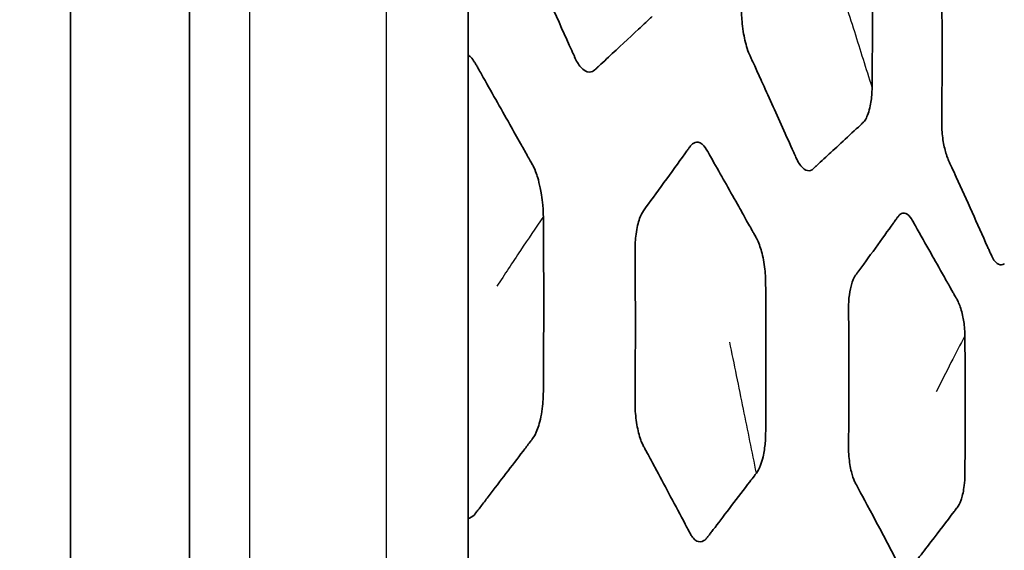
# Model space of a CAD drawing. Units: millimetres. Extents: x 14 to 1080, y -49 to 580.
# Drawn here: x 379 to 390, y 409 to 415 of the extents above; entities that cross this region are included whole.
import ezdxf

# ---------------------------------------------------------------- set-up
doc = ezdxf.new("R2010")
doc.units = ezdxf.units.MM
doc.header["$LTSCALE"] = 2
for name, color, linetype, lineweight in [('Dimension (ISO)', 7, 'Continuous', 18), ('Visible (ISO)', 7, 'Continuous', 35), ('Visible Narrow (ISO)', 7, 'Continuous', 25)]:
    doc.layers.add(name, color=color, linetype=linetype, lineweight=lineweight)
doc.styles.add('Note Text (ISO)', font='arial.ttf')
doc.dimstyles.new('ISO FOR MARKETING', dxfattribs={"dimscale": 2, "dimtxt": 2.5, "dimasz": 2.5, "dimexe": 3.175, "dimexo": 2, "dimgap": 0.762, "dimtad": 1, "dimrnd": 1e-08, "dimdsep": 46, "dimtxsty": 'Note Text (ISO)', "dimcen": 0.09, "dimdle": 10, "dimclrd": 256, "dimclre": 256, "dimclrt": 256, "dimazin": 2, "dimtfac": 1.40208, "dimtdec": 1, "dimtmove": 0, "dimatfit": 3, "dimfxl": 1, "dimtolj": 1, "dimtzin": 0, "dimlwd": -1, "dimlwe": -1, "dimarcsym": 0})

# ---------------------------------------------------------------- blocks, each defined once
blk = doc.blocks.new('*D10')
at = {"layer": 'Defpoints', "color": 0, "transparency": 16777216}
for p in [(356.808, 514.051), (356.808, 303.051), (487.211, 303.051)]:
    blk.add_point(p, dxfattribs=at)
at = {"layer": 'Dimension (ISO)', "transparency": 16777216}
for p, q in [((360.808, 514.051), (493.561, 514.051)), ((487.211, 509.051), (487.211, 308.051)), ((360.808, 303.051), (493.561, 303.051))]:
    blk.add_line(p, q, dxfattribs=at)
for points in [[(486.378, 509.051), (488.045, 509.051), (487.211, 514.051)], [(486.378, 308.051), (488.045, 308.051), (487.211, 303.051)]]:
    blk.add_solid(points, dxfattribs=at)
at = {"layer": 'Dimension (ISO)', "transparency": 16777216, "char_height": 5, "attachment_point": 1, "rotation": 90, "style": 'Note Text (ISO)'}
for s, insert in [('\\A1;211 mm', (480.664, 398.668)), ('\\A1;8.31 in', (488.735, 400.852))]:
    blk.add_mtext(s, dxfattribs=dict(at, insert=insert))

msp = doc.modelspace()

# ---------------------------------------------------------------- linework, layer by layer
at = {"layer": 'Visible (ISO)'}
for p, q in [((379.308, 513.057), (379.308, 379.293)), ((380.608, 510.883), (380.608, 396.31)), ((383.657, 425.865), (383.657, 396.591))]:
    msp.add_line(p, q, dxfattribs=at)
for points, knots in [([(384.821, 414.85), (384.816, 414.86), (384.812, 414.87), (384.801, 414.894), (384.795, 414.906), (384.645, 415.242), (384.487, 415.591), (384.311, 415.978), (384.288, 416.028), (384.251, 416.109), (384.238, 416.136), (384.226, 416.162)], [0.7135093, 0.7135093, 0.7135093, 0.7135093, 0.7295874, 0.7295874, 0.7531163, 0.7531163, 1.3116832, 1.3116832, 1.3956554, 1.3956554, 1.4512296, 1.4512296, 1.4512296, 1.4512296]), ([(388.074, 416.164), (388.074, 416.143), (388.074, 416.122), (388.074, 416.091), (388.074, 416.082), (388.075, 416.026), (388.075, 415.977), (388.079, 415.515), (388.078, 415.148), (388.075, 414.721), (388.075, 414.652), (388.074, 414.567), (388.074, 414.549), (388.074, 414.528), (388.074, 414.524), (388.074, 414.52)], [0.0792801, 0.0792801, 0.0792801, 0.0792801, 0.0874977, 0.0874977, 0.091461, 0.091461, 0.1112458, 0.1112458, 0.2703653, 0.2703653, 0.3036976, 0.3036976, 0.313495, 0.313495, 0.3155742, 0.3155742, 0.3155742, 0.3155742]), ([(388.835, 414.137), (388.835, 414.138), (388.835, 414.138), (388.835, 414.162), (388.835, 414.182), (388.839, 414.587), (388.84, 414.952), (388.837, 415.361), (388.837, 415.425), (388.836, 415.507), (388.836, 415.526), (388.836, 415.561), (388.836, 415.578), (388.835, 415.613), (388.835, 415.632), (388.835, 415.652)], [2.4773748, 2.4773748, 2.4773748, 2.4773748, 2.4775025, 2.4775025, 2.4903876, 2.4903876, 2.6310644, 2.6310644, 2.6582695, 2.6582695, 2.66689, 2.66689, 2.6747863, 2.6747863, 2.683738, 2.683738, 2.683738, 2.683738]), ([(385.669, 415.293), (385.665, 415.289), (385.662, 415.286), (385.653, 415.278), (385.649, 415.274), (385.603, 415.231), (385.562, 415.193), (385.412, 415.054), (385.3, 414.949), (385.163, 414.822), (385.135, 414.796), (385.095, 414.759), (385.084, 414.748), (385.066, 414.732), (385.057, 414.724), (385.046, 414.713), (385.043, 414.71), (385.04, 414.708)], [0.0552288, 0.0552288, 0.0552288, 0.0552288, 0.0633155, 0.0633155, 0.0729122, 0.0729122, 0.1629396, 0.1629396, 0.3955887, 0.3955887, 0.4564957, 0.4564957, 0.4843455, 0.4843455, 0.516193, 0.516193, 0.5272883, 0.5272883, 0.5272883, 0.5272883]), ([(386.736, 414.869), (386.727, 414.888), (386.719, 414.908), (386.689, 414.999), (386.675, 415.064), (386.652, 415.208), (386.648, 415.273), (386.646, 415.331), (386.646, 415.34), (386.646, 415.35)], [0.6820962, 0.6820962, 0.6820962, 0.6820962, 0.7036439, 0.7036439, 0.7422419, 0.7422419, 0.7918741, 0.7918741, 0.8012762, 0.8012762, 0.8012762, 0.8012762]), ([(383.657, 414.87), (383.666, 414.864), (383.675, 414.856), (383.699, 414.833), (383.713, 414.815), (383.73, 414.788), (383.733, 414.783), (383.738, 414.774)], [1.03562105, 1.03562105, 1.03562105, 1.03562105, 1.04849702, 1.04849702, 1.06872603, 1.06872603, 1.07434835, 1.07434835, 1.07434835, 1.07434835]), ([(385.04, 414.708), (385.025, 414.696), (385.008, 414.685), (384.95, 414.685), (384.918, 414.704), (384.859, 414.771), (384.839, 414.809), (384.821, 414.85)], [0.5272883, 0.5272883, 0.5272883, 0.5272883, 0.5838086, 0.5838086, 0.6500018, 0.6500018, 0.7135093, 0.7135093, 0.7135093, 0.7135093]), ([(387.25, 413.731), (387.247, 413.739), (387.244, 413.745), (387.232, 413.771), (387.225, 413.789), (387.132, 413.994), (387.054, 414.169), (386.937, 414.426), (386.9, 414.509), (386.841, 414.639), (386.818, 414.688), (386.787, 414.757), (386.777, 414.778), (386.765, 414.805), (386.761, 414.813), (386.751, 414.836), (386.745, 414.85), (386.738, 414.864), (386.737, 414.867), (386.736, 414.869)], [0.4424255, 0.4424255, 0.4424255, 0.4424255, 0.4457013, 0.4457013, 0.4553331, 0.4553331, 0.5552955, 0.5552955, 0.6072764, 0.6072764, 0.641999, 0.641999, 0.6586164, 0.6586164, 0.6649813, 0.6649813, 0.6789208, 0.6789208, 0.6820962, 0.6820962, 0.6820962, 0.6820962]), ([(383.738, 414.774), (383.74, 414.77), (383.743, 414.765), (383.754, 414.746), (383.76, 414.735), (383.781, 414.699), (383.79, 414.682), (383.907, 414.475), (384.01, 414.293), (384.112, 414.113), (384.152, 414.041), (384.191, 413.971), (384.253, 413.861), (384.278, 413.818), (384.312, 413.756), (384.324, 413.734), (384.344, 413.7), (384.351, 413.686), (384.362, 413.668), (384.364, 413.664), (384.366, 413.66)], [1.0743484, 1.0743484, 1.0743484, 1.0743484, 1.0774012, 1.0774012, 1.0831991, 1.0831991, 1.0942625, 1.0942625, 1.1935414, 1.1935414, 1.1935414, 1.2328847, 1.2328847, 1.2577712, 1.2577712, 1.2682964, 1.2682964, 1.2771369, 1.2771369, 1.2795365, 1.2795365, 1.2795365, 1.2795365]), ([(388.074, 414.52), (388.073, 414.492), (388.072, 414.452), (388.063, 414.367), (388.054, 414.307), (388.021, 414.2), (388.001, 414.163), (387.981, 414.139), (387.98, 414.139), (387.98, 414.138)], [0.31557425, 0.31557425, 0.31557425, 0.31557425, 0.32904444, 0.32904444, 0.34121197, 0.34121197, 0.35228994, 0.35228994, 0.35257475, 0.35257475, 0.35257475, 0.35257475]), ([(387.98, 414.138), (387.976, 414.134), (387.972, 414.131), (387.96, 414.119), (387.957, 414.116), (387.83, 413.998), (387.677, 413.857), (387.559, 413.748), (387.533, 413.723), (387.496, 413.69), (387.486, 413.68), (387.472, 413.666), (387.467, 413.662), (387.452, 413.649), (387.443, 413.64), (387.434, 413.632)], [0.35257475, 0.35257475, 0.35257475, 0.35257475, 0.35486648, 0.35486648, 0.35778519, 0.35778519, 0.38626368, 0.38626368, 0.39514045, 0.39514045, 0.39908579, 0.39908579, 0.40087977, 0.40087977, 0.40570554, 0.40570554, 0.40570554, 0.40570554]), ([(388.9, 413.744), (388.897, 413.75), (388.894, 413.758), (388.877, 413.808), (388.865, 413.856), (388.845, 413.96), (388.839, 414.018), (388.835, 414.102), (388.835, 414.12), (388.835, 414.137)], [2.43620641, 2.43620641, 2.43620641, 2.43620641, 2.43913037, 2.43913037, 2.45245127, 2.45245127, 2.46815264, 2.46815264, 2.47737476, 2.47737476, 2.47737476, 2.47737476]), ([(385.573, 413.168), (385.578, 413.175), (385.583, 413.182), (385.595, 413.199), (385.599, 413.204), (385.731, 413.385), (385.924, 413.651), (386.053, 413.83), (386.057, 413.835), (386.067, 413.849), (386.073, 413.857), (386.082, 413.869), (386.085, 413.874), (386.089, 413.879)], [0.9774059, 0.9774059, 0.9774059, 0.9774059, 0.980224, 0.980224, 0.9839863, 0.9839863, 1.0764351, 1.0764351, 1.0791121, 1.0791121, 1.0850973, 1.0850973, 1.0874722, 1.0874722, 1.0874722, 1.0874722]), ([(386.089, 413.879), (386.1, 413.892), (386.117, 413.908), (386.157, 413.922), (386.184, 413.922), (386.239, 413.876), (386.256, 413.851), (386.272, 413.822)], [1.08747223, 1.08747223, 1.08747223, 1.08747223, 1.09393511, 1.09393511, 1.09999433, 1.09999433, 1.1045558, 1.1045558, 1.1045558, 1.1045558]), ([(386.272, 413.822), (386.278, 413.813), (386.283, 413.804), (386.3, 413.774), (386.313, 413.751), (386.422, 413.557), (386.503, 413.415), (386.637, 413.177), (386.67, 413.118), (386.716, 413.035), (386.73, 413.011), (386.752, 412.972), (386.761, 412.956), (386.775, 412.931), (386.783, 412.917), (386.802, 412.883), (386.807, 412.873), (386.812, 412.866), (386.814, 412.86), (386.817, 412.855)], [1.1045558, 1.1045558, 1.1045558, 1.1045558, 1.10602477, 1.10602477, 1.10937362, 1.10937362, 1.13209857, 1.13209857, 1.14030715, 1.14030715, 1.14398507, 1.14398507, 1.14665404, 1.14665404, 1.14838687, 1.14838687, 1.15111776, 1.15111776, 1.15601821, 1.15601821, 1.15601821, 1.15601821]), ([(387.434, 413.632), (387.411, 413.61), (387.391, 413.604), (387.341, 413.612), (387.316, 413.632), (387.28, 413.677), (387.268, 413.697), (387.255, 413.722), (387.252, 413.727), (387.25, 413.731)], [0.40570554, 0.40570554, 0.40570554, 0.40570554, 0.41816407, 0.41816407, 0.432449, 0.432449, 0.44051865, 0.44051865, 0.44242551, 0.44242551, 0.44242551, 0.44242551]), ([(389.373, 412.694), (389.372, 412.696), (389.371, 412.698), (389.365, 412.712), (389.359, 412.725), (389.347, 412.751), (389.341, 412.764), (389.227, 413.022), (389.107, 413.287), (388.977, 413.572), (388.961, 413.608), (388.944, 413.645), (388.934, 413.668), (388.919, 413.699), (388.915, 413.709), (388.907, 413.727), (388.903, 413.734), (388.9, 413.744)], [1.5457596, 1.5457596, 1.5457596, 1.5457596, 1.554444, 1.554444, 1.5989785, 1.5989785, 1.6352426, 1.6352426, 2.3164235, 2.3164235, 2.4169338, 2.4169338, 2.4260183, 2.4260183, 2.432021, 2.432021, 2.4362064, 2.4362064, 2.4362064, 2.4362064]), ([(384.366, 413.66), (384.377, 413.638), (384.389, 413.614), (384.419, 413.525), (384.442, 413.452), (384.465, 413.307), (384.469, 413.269), (384.474, 413.212), (384.476, 413.193), (384.478, 413.15), (384.478, 413.131), (384.479, 413.106)], [0.08599505, 0.08599505, 0.08599505, 0.08599505, 0.09927862, 0.09927862, 0.10942201, 0.10942201, 0.1128603, 0.1128603, 0.11449654, 0.11449654, 0.11656587, 0.11656587, 0.11656587, 0.11656587]), ([(385.482, 412.759), (385.482, 412.793), (385.484, 412.851), (385.502, 412.982), (385.516, 413.04), (385.546, 413.125), (385.559, 413.148), (385.573, 413.168)], [0.95252269, 0.95252269, 0.95252269, 0.95252269, 0.960882, 0.960882, 0.96956136, 0.96956136, 0.97740585, 0.97740585, 0.97740585, 0.97740585]), ([(388.364, 413.114), (388.371, 413.123), (388.381, 413.133), (388.414, 413.149), (388.436, 413.147), (388.483, 413.115), (388.503, 413.083), (388.511, 413.068)], [0.85471367, 0.85471367, 0.85471367, 0.85471367, 0.85806134, 0.85806134, 0.8633842, 0.8633842, 0.86973476, 0.86973476, 0.86973476, 0.86973476]), ([(384.479, 413.106), (384.479, 413.095), (384.479, 413.083), (384.479, 413.052), (384.479, 413.036), (384.479, 412.981), (384.48, 412.944), (384.482, 412.616), (384.483, 412.325), (384.482, 411.827), (384.482, 411.622), (384.48, 411.383), (384.48, 411.349), (384.48, 411.301), (384.48, 411.289), (384.479, 411.253), (384.479, 411.23), (384.479, 411.196), (384.479, 411.184), (384.478, 411.172)], [0.11656587, 0.11656587, 0.11656587, 0.11656587, 0.11750492, 0.11750492, 0.11859691, 0.11859691, 0.12109564, 0.12109564, 0.14014231, 0.14014231, 0.15360927, 0.15360927, 0.15584163, 0.15584163, 0.15669674, 0.15669674, 0.15835656, 0.15835656, 0.15920179, 0.15920179, 0.15920179, 0.15920179]), ([(387.889, 412.459), (387.891, 412.462), (387.894, 412.466), (387.904, 412.479), (387.909, 412.486), (388.023, 412.642), (388.196, 412.881), (388.31, 413.04), (388.318, 413.051), (388.329, 413.066), (388.332, 413.071), (388.342, 413.084), (388.347, 413.092), (388.356, 413.104), (388.36, 413.109), (388.364, 413.114)], [0.7473909, 0.7473909, 0.7473909, 0.7473909, 0.7535133, 0.7535133, 0.7601165, 0.7601165, 0.8402101, 0.8402101, 0.8460186, 0.8460186, 0.8484673, 0.8484673, 0.8528206, 0.8528206, 0.8547137, 0.8547137, 0.8547137, 0.8547137]), ([(388.511, 413.068), (388.512, 413.067), (388.512, 413.066), (388.521, 413.05), (388.529, 413.037), (388.54, 413.018), (388.543, 413.012), (388.603, 412.906), (388.659, 412.807), (388.714, 412.709), (388.76, 412.628), (388.806, 412.547), (388.887, 412.403), (388.91, 412.362), (388.941, 412.307), (388.95, 412.292), (388.964, 412.267), (388.97, 412.256), (388.977, 412.243), (388.982, 412.235), (388.991, 412.218), (388.997, 412.209), (389.006, 412.192), (389.01, 412.186), (389.014, 412.177)], [0.8697348, 0.8697348, 0.8697348, 0.8697348, 0.8702536, 0.8702536, 0.8781949, 0.8781949, 0.8819621, 0.8819621, 0.9360035, 0.9360035, 0.9360035, 0.9807248, 0.9807248, 0.9976223, 0.9976223, 1.0035081, 1.0035081, 1.0078542, 1.0078542, 1.0086514, 1.0086514, 1.0099573, 1.0099573, 1.0108291, 1.0108291, 1.0108291, 1.0108291]), ([(386.817, 412.855), (386.818, 412.853), (386.819, 412.851), (386.84, 412.807), (386.857, 412.756), (386.886, 412.641), (386.897, 412.574), (386.906, 412.477), (386.908, 412.447), (386.909, 412.41), (386.909, 412.403), (386.909, 412.389)], [1.1560182, 1.1560182, 1.1560182, 1.1560182, 1.1582323, 1.1582323, 1.1978869, 1.1978869, 1.2453321, 1.2453321, 1.2679245, 1.2679245, 1.2747992, 1.2747992, 1.2747992, 1.2747992]), ([(385.481, 411.082), (385.481, 411.089), (385.481, 411.096), (385.482, 411.122), (385.482, 411.139), (385.482, 411.177), (385.482, 411.202), (385.484, 411.506), (385.485, 411.769), (385.485, 412.148), (385.484, 412.272), (385.483, 412.456), (385.483, 412.518), (385.482, 412.632), (385.482, 412.682), (385.481, 412.741), (385.481, 412.749), (385.482, 412.759)], [0.7459048, 0.7459048, 0.7459048, 0.7459048, 0.748985, 0.748985, 0.7552172, 0.7552172, 0.7632178, 0.7632178, 0.8523754, 0.8523754, 0.8996688, 0.8996688, 0.9258935, 0.9258935, 0.9500306, 0.9500306, 0.9525227, 0.9525227, 0.9525227, 0.9525227]), ([(389.519, 412.592), (389.515, 412.589), (389.51, 412.586), (389.484, 412.575), (389.462, 412.58), (389.414, 412.614), (389.395, 412.647), (389.379, 412.68), (389.376, 412.686), (389.373, 412.694)], [1.2861493, 1.2861493, 1.2861493, 1.2861493, 1.3089307, 1.3089307, 1.3944201, 1.3944201, 1.5112062, 1.5112062, 1.5457596, 1.5457596, 1.5457596, 1.5457596]), ([(386.909, 412.389), (386.909, 412.38), (386.909, 412.367), (386.91, 412.337), (386.91, 412.327), (386.91, 412.271), (386.911, 412.226), (386.913, 411.823), (386.914, 411.47), (386.912, 411.083), (386.911, 410.991), (386.911, 410.905), (386.91, 410.78), (386.91, 410.744), (386.909, 410.712)], [1.2747992, 1.2747992, 1.2747992, 1.2747992, 1.2796839, 1.2796839, 1.282593, 1.282593, 1.2963657, 1.2963657, 1.4128949, 1.4128949, 1.4128949, 1.4404496, 1.4404496, 1.4543352, 1.4543352, 1.4543352, 1.4543352]), ([(387.816, 412.131), (387.817, 412.155), (387.818, 412.183), (387.825, 412.263), (387.833, 412.308), (387.86, 412.411), (387.878, 412.442), (387.886, 412.455), (387.888, 412.456), (387.889, 412.459)], [0.67628136, 0.67628136, 0.67628136, 0.67628136, 0.68972515, 0.68972515, 0.70969129, 0.70969129, 0.74199065, 0.74199065, 0.74739087, 0.74739087, 0.74739087, 0.74739087]), ([(389.014, 412.177), (389.018, 412.169), (389.022, 412.161), (389.042, 412.11), (389.057, 412.061), (389.075, 411.968), (389.083, 411.916), (389.087, 411.835), (389.088, 411.82), (389.088, 411.802)], [0.074825584, 0.074825584, 0.074825584, 0.074825584, 0.075578119, 0.075578119, 0.078162286, 0.078162286, 0.080019005, 0.080019005, 0.08055403, 0.08055403, 0.08055403, 0.08055403]), ([(387.816, 410.586), (387.816, 410.6), (387.816, 410.615), (387.817, 410.667), (387.817, 410.692), (387.819, 410.955), (387.82, 411.199), (387.82, 411.551), (387.819, 411.67), (387.818, 411.853), (387.818, 411.917), (387.817, 412), (387.817, 412.019), (387.817, 412.056), (387.817, 412.073), (387.816, 412.103), (387.816, 412.116), (387.816, 412.131)], [0.2920931, 0.2920931, 0.2920931, 0.2920931, 0.3028177, 0.3028177, 0.3238408, 0.3238408, 0.5038798, 0.5038798, 0.5942536, 0.5942536, 0.641851, 0.641851, 0.6558781, 0.6558781, 0.6680162, 0.6680162, 0.6762814, 0.6762814, 0.6762814, 0.6762814]), ([(389.088, 411.802), (389.088, 411.796), (389.088, 411.788), (389.088, 411.764), (389.088, 411.749), (389.089, 411.705), (389.089, 411.677), (389.091, 411.413), (389.092, 411.174), (389.091, 410.831), (389.091, 410.731), (389.09, 410.566), (389.09, 410.502), (389.089, 410.418), (389.089, 410.397), (389.089, 410.362), (389.088, 410.293), (389.088, 410.271), (389.088, 410.266), (389.088, 410.259), (389.088, 410.258), (389.088, 410.257)], [0.08055403, 0.08055403, 0.08055403, 0.08055403, 0.08076367, 0.08076367, 0.0811822, 0.0811822, 0.08192861, 0.08192861, 0.08805817, 0.08805817, 0.09061073, 0.09061073, 0.09217945, 0.09217945, 0.09268159, 0.09268159, 0.09302546, 0.09302546, 0.09313366, 0.09313366, 0.09315726, 0.09315726, 0.09315726, 0.09315726]), ([(384.478, 411.172), (384.477, 411.117), (384.475, 411.058), (384.449, 410.896), (384.432, 410.833), (384.396, 410.735), (384.379, 410.703), (384.361, 410.68)], [0.15920179, 0.15920179, 0.15920179, 0.15920179, 0.16314876, 0.16314876, 0.16686081, 0.16686081, 0.1708627, 0.1708627, 0.1708627, 0.1708627]), ([(385.565, 410.616), (385.559, 410.628), (385.552, 410.643), (385.526, 410.714), (385.512, 410.773), (385.491, 410.897), (385.484, 410.963), (385.481, 411.045), (385.481, 411.061), (385.481, 411.082)], [0.67715243, 0.67715243, 0.67715243, 0.67715243, 0.68709933, 0.68709933, 0.7106813, 0.7106813, 0.7370514, 0.7370514, 0.74590481, 0.74590481, 0.74590481, 0.74590481]), ([(384.361, 410.68), (384.355, 410.672), (384.349, 410.664), (384.34, 410.652), (384.336, 410.648), (384.308, 410.611), (384.283, 410.577), (384.134, 410.382), (384.004, 410.212), (383.858, 410.022), (383.831, 409.986), (383.789, 409.931), (383.776, 409.915), (383.76, 409.893), (383.75, 409.881), (383.739, 409.866), (383.736, 409.862), (383.733, 409.858)], [0.1708627, 0.1708627, 0.1708627, 0.1708627, 0.1721991, 0.1721991, 0.17293037, 0.17293037, 0.1786187, 0.1786187, 0.20467842, 0.20467842, 0.21062399, 0.21062399, 0.2139309, 0.2139309, 0.21879178, 0.21879178, 0.220327, 0.220327, 0.220327, 0.220327]), ([(386.909, 410.712), (386.908, 410.656), (386.903, 410.61), (386.889, 410.514), (386.876, 410.448), (386.838, 410.347), (386.823, 410.323), (386.809, 410.304)], [0.04144034, 0.04144034, 0.04144034, 0.04144034, 0.06499113, 0.06499113, 0.08519635, 0.08519635, 0.10001643, 0.10001643, 0.10001643, 0.10001643]), ([(386.081, 409.649), (386.078, 409.655), (386.074, 409.662), (386.066, 409.677), (386.063, 409.683), (386.05, 409.708), (386.04, 409.727), (385.921, 409.951), (385.818, 410.145), (385.694, 410.375), (385.67, 410.42), (385.637, 410.482), (385.626, 410.501), (385.611, 410.529), (385.601, 410.548), (385.586, 410.575), (385.581, 410.585), (385.572, 410.602), (385.568, 410.608), (385.565, 410.616)], [0.4215764, 0.4215764, 0.4215764, 0.4215764, 0.4267367, 0.4267367, 0.4313477, 0.4313477, 0.445019, 0.445019, 0.5962297, 0.5962297, 0.6341538, 0.6341538, 0.6518997, 0.6518997, 0.6620217, 0.6620217, 0.6714879, 0.6714879, 0.6771524, 0.6771524, 0.6771524, 0.6771524]), ([(387.882, 410.211), (387.869, 410.239), (387.857, 410.276), (387.835, 410.367), (387.825, 410.425), (387.817, 410.522), (387.816, 410.55), (387.816, 410.586)], [0.1833244, 0.1833244, 0.1833244, 0.1833244, 0.2197769, 0.2197769, 0.2651519, 0.2651519, 0.2920931, 0.2920931, 0.2920931, 0.2920931]), ([(386.809, 410.304), (386.804, 410.298), (386.799, 410.292), (386.792, 410.282), (386.789, 410.278), (386.768, 410.25), (386.752, 410.23), (386.609, 410.043), (386.46, 409.847), (386.343, 409.694), (386.331, 409.679), (386.313, 409.656), (386.302, 409.641), (386.286, 409.62), (386.28, 409.612), (386.27, 409.6), (386.267, 409.596), (386.264, 409.592)], [0.1000164, 0.1000164, 0.1000164, 0.1000164, 0.1048608, 0.1048608, 0.1082849, 0.1082849, 0.1293917, 0.1293917, 0.2993377, 0.2993377, 0.3198999, 0.3198999, 0.331147, 0.331147, 0.3415098, 0.3415098, 0.3468117, 0.3468117, 0.3468117, 0.3468117]), ([(389.088, 410.257), (389.086, 410.213), (389.082, 410.175), (389.07, 410.088), (389.058, 410.044), (389.032, 409.969), (389.019, 409.946), (389.007, 409.93)], [0.093157265, 0.093157265, 0.093157265, 0.093157265, 0.094068241, 0.094068241, 0.095784938, 0.095784938, 0.097958271, 0.097958271, 0.097958271, 0.097958271]), ([(388.357, 409.32), (388.354, 409.325), (388.351, 409.33), (388.344, 409.344), (388.342, 409.348), (388.075, 409.855), (387.907, 410.164), (387.886, 410.204), (387.884, 410.207), (387.883, 410.211), (387.883, 410.211), (387.882, 410.211)], [0.12773032, 0.12773032, 0.12773032, 0.12773032, 0.12863313, 0.12863313, 0.1301853, 0.1301853, 0.17911143, 0.17911143, 0.18298652, 0.18298652, 0.18332436, 0.18332436, 0.18332436, 0.18332436]), ([(389.007, 409.93), (389.004, 409.926), (389.001, 409.922), (388.994, 409.913), (388.988, 409.905), (388.978, 409.893), (388.975, 409.888), (388.887, 409.774), (388.804, 409.665), (388.681, 409.505), (388.636, 409.446), (388.584, 409.378), (388.574, 409.365), (388.556, 409.341), (388.548, 409.33), (388.526, 409.301), (388.525, 409.301), (388.516, 409.288), (388.51, 409.28), (388.504, 409.273)], [0.09795827, 0.09795827, 0.09795827, 0.09795827, 0.098459, 0.098459, 0.09919158, 0.09919158, 0.09957105, 0.09957105, 0.10792368, 0.10792368, 0.11197816, 0.11197816, 0.11288677, 0.11288677, 0.11366138, 0.11366138, 0.11489333, 0.11489333, 0.11664301, 0.11664301, 0.11664301, 0.11664301]), ([(383.733, 409.858), (383.717, 409.839), (383.7, 409.822), (383.667, 409.811), (383.662, 409.809), (383.657, 409.809)], [0.220327003, 0.220327003, 0.220327003, 0.220327003, 0.228627466, 0.228627466, 0.230046085, 0.230046085, 0.230046085, 0.230046085]), ([(386.264, 409.592), (386.256, 409.582), (386.247, 409.573), (386.207, 409.549), (386.181, 409.549), (386.143, 409.568), (386.13, 409.579), (386.113, 409.598), (386.107, 409.606), (386.094, 409.624), (386.088, 409.635), (386.081, 409.649)], [0.34681169, 0.34681169, 0.34681169, 0.34681169, 0.35981154, 0.35981154, 0.38697755, 0.38697755, 0.40196565, 0.40196565, 0.40973705, 0.40973705, 0.4215764, 0.4215764, 0.4215764, 0.4215764])]:
    msp.add_open_spline(points, degree=3, knots=knots, dxfattribs=at)
at = {"layer": 'Visible Narrow (ISO)'}
for p, q in [((382.759, 425.298), (382.759, 396.619)), ((381.269, 396.665), (381.269, 420.06))]:
    msp.add_line(p, q, dxfattribs=at)
for points, knots in [([(388.074, 414.52), (388.01, 414.723), (387.946, 414.921), (387.883, 415.125), (387.818, 415.331), (387.747, 415.552), (387.683, 415.759)], [0.007529, 0.007529, 0.007529, 0.007529, 0.5, 0.5, 0.5, 1, 1, 1, 1]), ([(384.479, 413.106), (384.395, 412.981), (384.311, 412.861), (384.228, 412.735), (384.144, 412.608), (384.054, 412.471), (383.97, 412.344)], [0.0054707, 0.0054707, 0.0054707, 0.0054707, 0.5, 0.5, 0.5, 1, 1, 1, 1]), ([(386.809, 410.304), (386.761, 410.536), (386.715, 410.771), (386.667, 411.003), (386.619, 411.238), (386.565, 411.499), (386.517, 411.735)], [0.0077197, 0.0077197, 0.0077197, 0.0077197, 0.5, 0.5, 0.5, 1, 1, 1, 1]), ([(389.088, 411.802), (389.037, 411.702), (388.986, 411.611), (388.936, 411.51), (388.885, 411.408), (388.826, 411.294), (388.775, 411.192)], [0.0096252, 0.0096252, 0.0096252, 0.0096252, 0.5, 0.5, 0.5, 1, 1, 1, 1])]:
    msp.add_open_spline(points, degree=3, knots=knots, dxfattribs=at)

# ---------------------------------------------------------------- dimensions: what is measured, and where the dimension line sits
at = {"layer": 'Dimension (ISO)'}
dim = msp.add_linear_dim(base=(487.211, 303.051), p1=(356.808, 514.051), p2=(356.808, 303.051), angle=90, text='<> mm\\X8.31 in', dimstyle='ISO FOR MARKETING', override={"dimgap": 0.762, "dimdec": 2, "dimpost": '', "dimtol": 0, "dimlim": 0, "dimtp": 0, "dimtm": 0, "dimtdec": 1, "dimtofl": 0, "dimatfit": 1, "dimtvp": -0.25}, dxfattribs=at)
dim.commit()
dim.dimension.update_dxf_attribs({"geometry": '*D10', "text_midpoint": (487.211, 410.956), "dimtype": 160})

doc.saveas('drawing.dxf')
